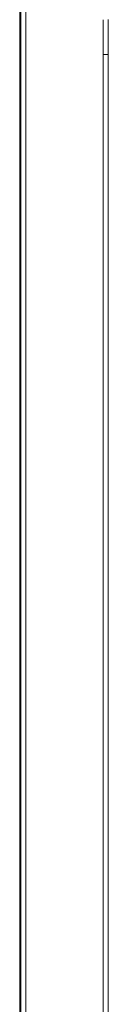
# Model space of a CAD drawing. Units: millimetres. Extents: x -914 to 524, y -657 to 531.
# Drawn here: x -726 to -721, y 157 to 215 of the extents above; entities that cross this region are included whole.
import ezdxf

# ---------------------------------------------------------------- set-up
doc = ezdxf.new("R2010")
doc.units = ezdxf.units.MM
doc.header["$MEASUREMENT"] = 0
doc.layers.add('細線', color=7, linetype='Continuous', lineweight=9)

msp = doc.modelspace()

# ---------------------------------------------------------------- linework, layer by layer
at = {"layer": '細線', "linetype": 'Continuous'}
for p, q in [((-721.152, 215.447), (-721.153, 124.675)), ((-720.853, 215.451), (-720.853, 124.665))]:
    msp.add_line(p, q, dxfattribs=at)
for points in [[(-726.144, 99.839), (-726.144, 239.236)], [(-725.778, 99.606), (-725.778, 239.466)], [(-726.078, 239.167), (-726.078, 99.907)], [(-721.151, 213.359), (-721.151, 213.359)], [(-721.149, 213.36), (-721.149, 213.36), (-721.149, 213.36), (-721.15, 213.36), (-721.15, 213.359), (-721.15, 213.359)], [(-721.144, 213.36), (-721.145, 213.36)], [(-721.14, 213.36), (-721.14, 213.36)], [(-721.133, 213.361), (-721.135, 213.36)], [(-721.13, 213.361), (-721.13, 213.361)], [(-721.103, 213.361), (-721.127, 213.361)], [(-721.085, 213.362), (-721.085, 213.362), (-721.097, 213.361)], [(-720.911, 213.362), (-720.926, 213.362), (-720.944, 213.362), (-720.961, 213.362), (-720.979, 213.362), (-720.997, 213.362), (-721.015, 213.362), (-721.033, 213.362), (-721.05, 213.362), (-721.065, 213.362), (-721.078, 213.362)], [(-720.883, 213.362), (-720.906, 213.362)], [(-720.881, 213.362), (-720.881, 213.362)], [(-720.854, 213.363), (-720.878, 213.362)]]:
    msp.add_lwpolyline(points, dxfattribs=at)

doc.saveas('drawing.dxf')
